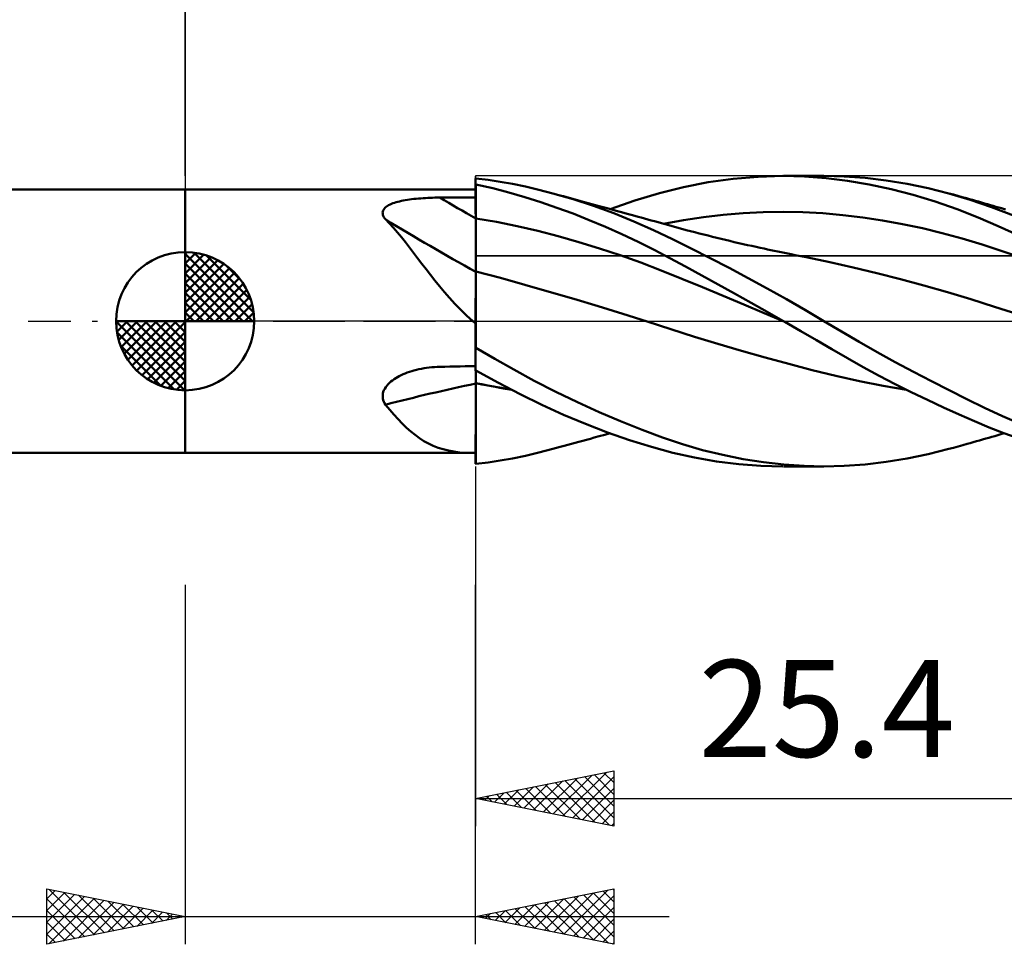
# Model space of a CAD drawing. Units: millimetres. Extents: x -49.5 to 48.9, y -22.5 to 42.3.
# Drawn here: x -6 to 29.6, y -22.5 to 10.9 of the extents above; entities that cross this region are included whole.
import ezdxf
from ezdxf.enums import TextEntityAlignment as Align

# ---------------------------------------------------------------- set-up
doc = ezdxf.new("R2010")
doc.units = ezdxf.units.MM
doc.header["$LTSCALE"] = 3.85
doc.linetypes.add('LONGDASH_DASH', pattern=[0.85, 0.4, -0.2, 0.05, -0.2])
for name, color, linetype in [('1', 4, 'CONTINUOUS'), ('2', 7, 'CONTINUOUS'), ('4', 2, 'LONGDASH_DASH'), ('CUT', 1, 'CONTINUOUS'), ('NOCUT', 7, 'CONTINUOUS'), ('SK1', 4, 'CONTINUOUS'), ('SK2', 7, 'CONTINUOUS'), ('SK4', 2, 'LONGDASH_DASH')]:
    doc.layers.add(name, color=color, linetype=linetype)
doc.styles.get("Standard").update_dxf_attribs({"font": 'Monospac821 BT'})

msp = doc.modelspace()

# ---------------------------------------------------------------- linework, layer by layer
at = {"layer": '1', "color": 4, "linetype": 'CONTINUOUS', "lineweight": 50}
for p, q in [((10.491, 5.157), (10.49, 5.157)), ((10.49, 4.934), (10.49, 5.157)), ((10.493, 5.157), (10.491, 5.157)), ((10.494, 5.156), (10.493, 5.157)), ((10.496, 5.156), (10.494, 5.156)), ((10.497, 5.156), (10.496, 5.156)), ((10.499, 5.156), (10.497, 5.156)), ((10.5, 5.155), (10.499, 5.156)), ((10.942, 5.107), (10.5, 5.16)), ((10.5, 5.155), (10.5, 5.16)), ((11.383, 5.04), (10.942, 5.107)), ((11.826, 4.96), (11.383, 5.04)), ((18.002, 4.848), (18.898, 5.023)), ((18.898, 5.023), (19.803, 5.148)), ((19.803, 5.148), (20.707, 5.224)), ((20.707, 5.224), (21.603, 5.25)), ((22.387, 5.231), (21.603, 5.25)), ((21.624, 5.25), (23.085, 5.25)), ((23.16, 5.173), (22.387, 5.231)), ((23.819, 5.232), (23.082, 5.25)), ((23.934, 5.076), (23.16, 5.173)), ((24.573, 5.177), (23.819, 5.232)), ((24.724, 4.94), (23.934, 5.076)), ((25.333, 5.088), (24.573, 5.177)), ((26.095, 4.964), (25.333, 5.088)), ((-0.01, 4.762), (10.395, 4.762)), ((-0.01, -4.763), (-0.01, 4.762)), ((10.407, 4.762), (10.391, 4.762)), ((10.423, 4.762), (10.407, 4.762)), ((10.44, 4.762), (10.423, 4.762)), ((10.457, 4.762), (10.44, 4.762)), ((10.473, 4.762), (10.457, 4.762)), ((10.49, 4.762), (10.473, 4.762)), ((10.49, 4.934), (10.491, 4.934)), ((10.49, 4.933), (10.49, 4.934)), ((10.49, 4.934), (10.49, 4.934)), ((10.49, 4.932), (10.49, 4.933)), ((10.49, 4.931), (10.49, 4.932)), ((10.49, 4.93), (10.49, 4.931)), ((10.491, 4.756), (10.49, 4.93)), ((10.49, 4.93), (10.49, 4.93)), ((10.49, 4.748), (10.49, 4.762)), ((10.49, 4.476), (10.49, 4.762)), ((10.49, 4.734), (10.49, 4.748)), ((10.49, 4.72), (10.49, 4.734)), ((10.49, 4.706), (10.49, 4.72)), ((10.495, 3.536), (10.49, 4.714)), ((10.49, 4.692), (10.49, 4.706)), ((10.49, 4.678), (10.49, 4.692)), ((10.491, 4.934), (10.494, 4.934)), ((10.491, 4.583), (10.491, 4.756)), ((10.494, 4.934), (10.496, 4.934)), ((10.496, 4.934), (10.497, 4.934)), ((10.497, 4.934), (10.499, 4.934)), ((10.499, 4.934), (10.5, 4.934)), ((11.111, 4.803), (10.5, 4.936)), ((10.5, 4.934), (10.5, 4.936)), ((10.5, 4.198), (10.5, 4.934)), ((11.695, 4.653), (11.111, 4.803)), ((12.271, 4.485), (11.695, 4.653)), ((12.291, 4.863), (11.826, 4.96)), ((12.781, 4.748), (12.291, 4.863)), ((13.282, 4.619), (12.781, 4.748)), ((17.135, 4.627), (18.002, 4.848)), ((25.516, 4.769), (24.724, 4.94)), ((26.314, 4.562), (25.516, 4.769)), ((26.853, 4.808), (26.095, 4.964)), ((27.605, 4.62), (26.853, 4.808)), ((7.502, 4.262), (7.559, 4.281)), ((7.559, 4.281), (7.618, 4.299)), ((7.618, 4.299), (7.678, 4.316)), ((7.678, 4.316), (7.742, 4.332)), ((7.742, 4.332), (7.808, 4.346)), ((7.808, 4.346), (7.877, 4.36)), ((7.877, 4.36), (7.949, 4.373)), ((7.949, 4.373), (8.023, 4.385)), ((8.023, 4.385), (8.099, 4.397)), ((8.099, 4.397), (8.177, 4.407)), ((8.177, 4.407), (8.258, 4.417)), ((8.258, 4.417), (8.34, 4.425)), ((8.34, 4.425), (8.423, 4.433)), ((8.423, 4.433), (8.507, 4.44)), ((8.507, 4.44), (8.591, 4.446)), ((8.591, 4.446), (8.677, 4.452)), ((8.677, 4.452), (8.762, 4.456)), ((8.762, 4.456), (8.848, 4.46)), ((8.848, 4.46), (8.934, 4.463)), ((8.934, 4.463), (9.02, 4.465)), ((9.02, 4.465), (9.107, 4.467)), ((9.107, 4.467), (9.193, 4.468)), ((9.193, 4.468), (9.378, 4.469)), ((9.378, 4.469), (9.563, 4.47)), ((9.563, 4.47), (9.749, 4.472)), ((9.749, 4.472), (9.934, 4.473)), ((9.934, 4.473), (10.119, 4.474)), ((10.119, 4.474), (10.305, 4.475)), ((10.305, 4.475), (10.49, 4.476)), ((10.49, 4.368), (10.49, 4.476)), ((10.491, 4.259), (10.49, 4.368)), ((10.492, 4.41), (10.491, 4.583)), ((10.493, 4.236), (10.492, 4.41)), ((12.85, 4.301), (12.271, 4.485)), ((13.43, 4.102), (12.85, 4.301)), ((14.017, 4.406), (13.282, 4.619)), ((13.41, 4.584), (13.282, 4.619)), ((13.537, 4.549), (13.41, 4.584)), ((13.665, 4.515), (13.537, 4.549)), ((13.792, 4.48), (13.665, 4.515)), ((13.919, 4.445), (13.792, 4.48)), ((14.047, 4.411), (13.919, 4.445)), ((14.751, 4.166), (14.017, 4.406)), ((14.174, 4.376), (14.047, 4.411)), ((14.301, 4.341), (14.174, 4.376)), ((14.433, 4.306), (14.301, 4.341)), ((14.564, 4.27), (14.433, 4.306)), ((15.356, 4.054), (16.251, 4.36)), ((16.251, 4.36), (17.135, 4.627)), ((27.112, 4.321), (26.314, 4.562)), ((27.906, 4.047), (27.112, 4.321)), ((28.376, 4.39), (27.605, 4.62)), ((27.764, 4.576), (27.605, 4.62)), ((27.922, 4.532), (27.764, 4.576)), ((28.081, 4.488), (27.922, 4.532)), ((28.24, 4.444), (28.081, 4.488)), ((28.348, 4.413), (28.24, 4.444)), ((28.456, 4.383), (28.348, 4.413)), ((29.143, 4.124), (28.376, 4.39)), ((28.563, 4.352), (28.456, 4.383)), ((28.671, 4.322), (28.563, 4.352)), ((28.778, 4.291), (28.671, 4.322)), ((28.886, 4.26), (28.778, 4.291)), ((7.13, 3.928), (7.136, 3.967)), ((7.132, 3.888), (7.13, 3.928)), ((7.136, 3.967), (7.148, 4.005)), ((7.148, 4.005), (7.167, 4.042)), ((7.167, 4.042), (7.193, 4.076)), ((7.193, 4.076), (7.224, 4.109)), ((7.224, 4.109), (7.261, 4.139)), ((7.261, 4.139), (7.302, 4.167)), ((7.302, 4.167), (7.347, 4.194)), ((7.347, 4.194), (7.396, 4.218)), ((7.396, 4.218), (7.448, 4.241)), ((7.448, 4.241), (7.502, 4.262)), ((10.491, 4.151), (10.491, 4.259)), ((10.492, 4.042), (10.491, 4.151)), ((10.492, 3.934), (10.492, 4.042)), ((10.493, 3.825), (10.492, 3.934)), ((10.493, 4.063), (10.493, 4.236)), ((10.494, 3.89), (10.493, 4.063)), ((10.5, 4.129), (10.5, 4.198)), ((10.5, 4.059), (10.5, 4.129)), ((10.5, 3.99), (10.5, 4.059)), ((10.5, 3.921), (10.5, 3.99)), ((10.5, 3.852), (10.5, 3.921)), ((14.014, 3.887), (13.43, 4.102)), ((14.695, 4.234), (14.564, 4.27)), ((14.826, 4.198), (14.695, 4.234)), ((15.483, 3.901), (14.751, 4.166)), ((15.012, 4.147), (14.826, 4.198)), ((15.197, 4.097), (15.012, 4.147)), ((15.383, 4.046), (15.197, 4.097)), ((15.569, 3.995), (15.383, 4.046)), ((15.767, 3.94), (15.569, 3.995)), ((15.965, 3.886), (15.767, 3.94)), ((20.167, 3.904), (20.887, 3.94)), ((20.887, 3.94), (21.607, 3.952)), ((22.327, 3.939), (21.607, 3.952)), ((23.046, 3.901), (22.327, 3.939)), ((28.666, 3.748), (27.906, 4.047)), ((28.994, 4.229), (28.886, 4.26)), ((29.101, 4.197), (28.994, 4.229)), ((29.203, 4.168), (29.101, 4.197)), ((29.937, 3.818), (29.143, 4.124)), ((29.304, 4.139), (29.203, 4.168)), ((29.406, 4.11), (29.304, 4.139)), ((29.507, 4.081), (29.406, 4.11)), ((29.645, 4.042), (29.507, 4.081)), ((7.14, 3.847), (7.132, 3.888)), ((7.154, 3.806), (7.14, 3.847)), ((7.174, 3.765), (7.154, 3.806)), ((7.199, 3.724), (7.174, 3.765)), ((7.229, 3.683), (7.199, 3.724)), ((7.376, 3.533), (7.229, 3.683)), ((10.493, 3.717), (10.493, 3.825)), ((10.494, 3.653), (10.493, 3.717)), ((10.494, 3.716), (10.494, 3.89)), ((10.495, 3.652), (10.494, 3.716)), ((10.494, 3.588), (10.494, 3.653)), ((10.494, 3.522), (10.494, 3.588)), ((10.495, 3.587), (10.495, 3.652)), ((10.495, 3.521), (10.495, 3.587)), ((10.5, 3.782), (10.5, 3.852)), ((10.5, 3.713), (10.5, 3.782)), ((11.245, 3.588), (10.5, 3.713)), ((10.5, 3.649), (10.5, 3.713)), ((10.5, 3.585), (10.5, 3.649)), ((10.5, 3.52), (10.5, 3.585)), ((11.99, 3.435), (11.245, 3.588)), ((14.601, 3.655), (14.014, 3.887)), ((15.19, 3.408), (14.601, 3.655)), ((16.213, 3.608), (15.483, 3.901)), ((16.164, 3.831), (15.965, 3.886)), ((16.362, 3.776), (16.164, 3.831)), ((16.925, 3.294), (16.213, 3.608)), ((16.481, 3.743), (16.362, 3.776)), ((16.599, 3.711), (16.481, 3.743)), ((16.717, 3.678), (16.599, 3.711)), ((16.836, 3.645), (16.717, 3.678)), ((16.963, 3.61), (16.836, 3.645)), ((17.09, 3.574), (16.963, 3.61)), ((17.217, 3.539), (17.09, 3.574)), ((17.288, 3.518), (18.008, 3.653)), ((18.008, 3.653), (18.728, 3.761)), ((18.728, 3.761), (19.447, 3.845)), ((19.447, 3.845), (20.167, 3.904)), ((23.766, 3.837), (23.046, 3.901)), ((24.486, 3.749), (23.766, 3.837)), ((25.206, 3.64), (24.486, 3.749)), ((25.926, 3.51), (25.206, 3.64)), ((29.388, 3.435), (28.666, 3.748)), ((7.521, 3.375), (7.376, 3.533)), ((7.665, 3.209), (7.521, 3.375)), ((7.808, 3.035), (7.665, 3.209)), ((10.494, 3.455), (10.494, 3.522)), ((10.495, 3.388), (10.494, 3.455)), ((10.495, 3.454), (10.495, 3.521)), ((10.496, 3.387), (10.495, 3.454)), ((10.495, 3.321), (10.495, 3.388)), ((10.495, 3.253), (10.495, 3.321)), ((10.496, 3.185), (10.495, 3.253)), ((10.496, 3.319), (10.496, 3.387)), ((10.496, 3.252), (10.496, 3.319)), ((10.496, 3.184), (10.496, 3.252)), ((10.5, 3.455), (10.5, 3.52)), ((10.5, 3.389), (10.5, 3.455)), ((10.5, 3.322), (10.5, 3.389)), ((10.5, 3.256), (10.5, 3.322)), ((10.5, 3.189), (10.5, 3.256)), ((12.735, 3.262), (11.99, 3.435)), ((13.48, 3.07), (12.735, 3.262)), ((15.779, 3.146), (15.19, 3.408)), ((17.606, 2.969), (16.925, 3.294)), ((17.344, 3.503), (17.217, 3.539)), ((17.471, 3.468), (17.344, 3.503)), ((17.598, 3.433), (17.471, 3.468)), ((17.725, 3.398), (17.598, 3.433)), ((17.852, 3.363), (17.725, 3.398)), ((17.977, 3.33), (17.852, 3.363)), ((18.103, 3.296), (17.977, 3.33)), ((18.261, 3.254), (18.103, 3.296)), ((18.42, 3.213), (18.261, 3.254)), ((18.578, 3.172), (18.42, 3.213)), ((26.646, 3.358), (25.926, 3.51)), ((27.365, 3.186), (26.646, 3.358)), ((30.108, 3.106), (29.388, 3.435)), ((7.953, 2.854), (7.808, 3.035)), ((8.099, 2.666), (7.953, 2.854)), ((10.496, 3.118), (10.496, 3.185)), ((10.497, 3.116), (10.496, 3.184)), ((10.496, 3.05), (10.496, 3.118)), ((10.496, 2.983), (10.496, 3.05)), ((10.497, 2.916), (10.496, 2.983)), ((10.497, 3.048), (10.497, 3.116)), ((10.497, 2.981), (10.497, 3.048)), ((10.497, 2.914), (10.497, 2.981)), ((10.497, 2.85), (10.497, 2.916)), ((10.497, 2.848), (10.497, 2.914)), ((10.497, 2.784), (10.497, 2.85)), ((10.5, 3.122), (10.5, 3.189)), ((10.5, 3.055), (10.5, 3.122)), ((10.5, 2.989), (10.5, 3.055)), ((10.5, 2.923), (10.5, 2.989)), ((10.5, 2.858), (10.5, 2.923)), ((10.5, 2.793), (10.5, 2.858)), ((14.225, 2.859), (13.48, 3.07)), ((14.97, 2.631), (14.225, 2.859)), ((16.364, 2.87), (15.779, 3.146)), ((16.945, 2.58), (16.364, 2.87)), ((18.286, 2.631), (17.606, 2.969)), ((18.737, 3.132), (18.578, 3.172)), ((18.895, 3.092), (18.737, 3.132)), ((19.053, 3.053), (18.895, 3.092)), ((19.212, 3.014), (19.053, 3.053)), ((19.37, 2.975), (19.212, 3.014)), ((19.529, 2.937), (19.37, 2.975)), ((19.687, 2.899), (19.529, 2.937)), ((19.845, 2.862), (19.687, 2.899)), ((20.004, 2.826), (19.845, 2.862)), ((28.085, 2.991), (27.365, 3.186)), ((28.805, 2.773), (28.085, 2.991)), ((8.247, 2.474), (8.099, 2.666)), ((10.498, 2.782), (10.497, 2.848)), ((10.497, 2.719), (10.497, 2.784)), ((10.497, 2.656), (10.497, 2.719)), ((10.498, 2.593), (10.497, 2.656)), ((10.498, 2.718), (10.498, 2.782)), ((10.498, 2.654), (10.498, 2.718)), ((10.498, 2.591), (10.498, 2.654)), ((10.498, 2.531), (10.498, 2.593)), ((10.498, 2.53), (10.498, 2.591)), ((10.498, 2.471), (10.498, 2.531)), ((10.498, 2.47), (10.498, 2.53)), ((10.5, 2.729), (10.5, 2.793)), ((10.5, 2.667), (10.5, 2.729)), ((10.5, 2.605), (10.5, 2.667)), ((10.5, 2.544), (10.5, 2.605)), ((10.5, 2.484), (10.5, 2.544)), ((15.715, 2.385), (14.97, 2.631)), ((17.512, 2.281), (16.945, 2.58)), ((18.97, 2.282), (18.286, 2.631)), ((20.162, 2.789), (20.004, 2.826)), ((20.32, 2.753), (20.162, 2.789)), ((20.479, 2.718), (20.32, 2.753)), ((20.637, 2.683), (20.479, 2.718)), ((20.778, 2.652), (20.637, 2.683)), ((20.919, 2.622), (20.778, 2.652)), ((21.042, 2.595), (20.919, 2.622)), ((21.165, 2.569), (21.042, 2.595)), ((21.288, 2.543), (21.165, 2.569)), ((21.412, 2.517), (21.288, 2.543)), ((21.535, 2.492), (21.412, 2.517)), ((29.525, 2.534), (28.805, 2.773)), ((30.245, 2.284), (29.525, 2.534)), ((8.395, 2.277), (8.247, 2.474)), ((8.547, 2.078), (8.395, 2.277)), ((10.498, 2.412), (10.498, 2.471)), ((10.498, 2.411), (10.498, 2.47)), ((10.498, 2.355), (10.498, 2.412)), ((10.498, 2.354), (10.498, 2.411)), ((10.498, 2.3), (10.498, 2.355)), ((10.499, 2.299), (10.498, 2.354)), ((10.498, 2.247), (10.498, 2.3)), ((10.498, 2.195), (10.498, 2.247)), ((10.498, 2.146), (10.498, 2.195)), ((10.498, 2.098), (10.498, 2.146)), ((10.499, 2.245), (10.499, 2.299)), ((10.499, 2.194), (10.499, 2.245)), ((10.499, 2.144), (10.499, 2.194)), ((10.499, 2.097), (10.499, 2.144)), ((10.5, 2.426), (10.5, 2.484)), ((10.5, 2.37), (10.5, 2.426)), ((10.5, 2.315), (10.5, 2.37)), ((10.5, 2.262), (10.5, 2.315)), ((10.5, 2.211), (10.5, 2.262)), ((10.5, 2.162), (10.5, 2.211)), ((10.5, 2.115), (10.5, 2.162)), ((16.46, 2.119), (15.715, 2.385)), ((18.085, 1.971), (17.512, 2.281)), ((19.656, 1.924), (18.97, 2.282)), ((21.658, 2.467), (21.535, 2.492)), ((21.781, 2.442), (21.658, 2.467)), ((21.905, 2.417), (21.781, 2.442)), ((22.04, 2.39), (21.905, 2.417)), ((22.176, 2.363), (22.04, 2.39)), ((22.312, 2.337), (22.176, 2.363)), ((22.447, 2.311), (22.312, 2.337)), ((23.297, 2.135), (22.447, 2.311)), ((8.701, 1.876), (8.547, 2.078)), ((8.859, 1.672), (8.701, 1.876)), ((10.497, 1.646), (10.498, 1.78)), ((10.497, 1.646), (10.498, 1.78)), ((10.498, 2.053), (10.498, 2.098)), ((10.498, 2.01), (10.498, 2.053)), ((10.498, 1.969), (10.498, 2.01)), ((10.498, 1.931), (10.498, 1.969)), ((10.498, 1.895), (10.498, 1.931)), ((10.498, 1.862), (10.498, 1.895)), ((10.498, 1.832), (10.498, 1.862)), ((10.498, 1.832), (10.499, 1.862)), ((10.498, 1.805), (10.498, 1.832)), ((10.498, 1.805), (10.498, 1.832)), ((10.498, 1.78), (10.498, 1.805)), ((10.498, 1.78), (10.498, 1.805)), ((10.499, 2.051), (10.499, 2.097)), ((10.499, 2.009), (10.499, 2.051)), ((10.499, 1.968), (10.499, 2.009)), ((10.499, 1.93), (10.499, 1.968)), ((10.499, 1.895), (10.499, 1.93)), ((10.499, 1.862), (10.499, 1.895)), ((10.5, 2.07), (10.5, 2.115)), ((10.5, 2.027), (10.5, 2.07)), ((10.5, 1.986), (10.5, 2.027)), ((10.5, 1.948), (10.5, 1.986)), ((10.5, 1.912), (10.5, 1.948)), ((10.5, 1.879), (10.5, 1.912)), ((10.5, 1.849), (10.5, 1.879)), ((10.5, 1.821), (10.5, 1.849)), ((10.5, 1.796), (10.5, 1.821)), ((11.385, 1.569), (10.5, 1.8)), ((10.5, 1.744), (10.5, 1.8)), ((17.205, 1.834), (16.46, 2.119)), ((17.949, 1.532), (17.205, 1.834)), ((18.671, 1.651), (18.085, 1.971)), ((20.344, 1.557), (19.656, 1.924)), ((24.147, 1.941), (23.297, 2.135)), ((24.997, 1.736), (24.147, 1.941)), ((9.022, 1.467), (8.859, 1.672)), ((9.19, 1.26), (9.022, 1.467)), ((10.494, 1.247), (10.496, 1.468)), ((10.495, 1.246), (10.496, 1.467)), ((10.496, 1.468), (10.497, 1.646)), ((10.496, 1.467), (10.497, 1.646)), ((10.5, 1.68), (10.5, 1.744)), ((10.5, 1.606), (10.5, 1.68)), ((10.5, 1.524), (10.5, 1.606)), ((10.5, 1.433), (10.5, 1.524)), ((10.5, 1.334), (10.5, 1.433)), ((12.27, 1.32), (11.385, 1.569)), ((18.694, 1.226), (17.949, 1.532)), ((19.262, 1.327), (18.671, 1.651)), ((21.036, 1.179), (20.344, 1.557)), ((25.847, 1.518), (24.997, 1.736)), ((26.697, 1.288), (25.847, 1.518)), ((9.366, 1.052), (9.19, 1.26)), ((10.493, 0.987), (10.494, 1.247)), ((10.494, 0.986), (10.495, 1.246)), ((10.5, 1.226), (10.5, 1.334)), ((10.5, 1.111), (10.5, 1.226)), ((10.5, 0.987), (10.5, 1.111)), ((13.155, 1.065), (12.27, 1.32)), ((19.439, 0.917), (18.694, 1.226)), ((19.855, 0.998), (19.262, 1.327)), ((21.727, 0.791), (21.036, 1.179)), ((27.547, 1.046), (26.697, 1.288)), ((9.55, 0.843), (9.366, 1.052)), ((9.744, 0.632), (9.55, 0.843)), ((10.492, 0.69), (10.493, 0.987)), ((10.494, 0.689), (10.494, 0.986)), ((10.5, 0.857), (10.5, 0.987)), ((10.5, 0.719), (10.5, 0.857)), ((10.5, 0.575), (10.5, 0.719)), ((14.039, 0.804), (13.155, 1.065)), ((14.924, 0.538), (14.039, 0.804)), ((20.184, 0.606), (19.439, 0.917)), ((20.448, 0.667), (19.855, 0.998)), ((22.414, 0.396), (21.727, 0.791)), ((28.397, 0.79), (27.547, 1.046)), ((29.247, 0.52), (28.397, 0.79)), ((9.948, 0.422), (9.744, 0.632)), ((10.165, 0.211), (9.948, 0.422)), ((10.49, 0), (10.491, 0.36)), ((10.491, 0.36), (10.492, 0.69)), ((10.492, 0), (10.493, 0.359)), ((10.493, 0.359), (10.494, 0.689)), ((10.5, 0.424), (10.5, 0.575)), ((10.5, 0.267), (10.5, 0.424)), ((15.809, 0.264), (14.924, 0.538)), ((20.929, 0.291), (20.184, 0.606)), ((21.038, 0.334), (20.448, 0.667)), ((23.085, 0), (22.414, 0.396)), ((30.097, 0.25), (29.247, 0.52)), ((10.395, 0), (10.165, 0.211)), ((10.49, -0.012), (10.49, 0)), ((10.5, 0.104), (10.5, 0.267)), ((10.5, -0.064), (10.5, 0.104)), ((16.694, -0.016), (15.809, 0.264)), ((21.674, -0.029), (20.929, 0.291)), ((21.624, 0), (21.038, 0.334)), ((21.633, -0.005), (21.624, 0)), ((10.408, -0.012), (10.395, 0)), ((10.422, -0.024), (10.408, -0.012)), ((10.435, -0.036), (10.422, -0.024)), ((10.449, -0.048), (10.435, -0.036)), ((10.463, -0.06), (10.449, -0.048)), ((10.476, -0.072), (10.463, -0.06)), ((10.49, -0.084), (10.476, -0.072)), ((10.49, -0.024), (10.49, -0.012)), ((10.49, -0.036), (10.49, -0.024)), ((10.49, -0.048), (10.49, -0.036)), ((10.49, -0.06), (10.49, -0.048)), ((10.49, -0.072), (10.49, -0.06)), ((10.49, -0.084), (10.49, -0.072)), ((10.49, -0.084), (10.49, -0.084)), ((10.49, -0.084), (10.49, -0.084)), ((10.49, -0.084), (10.49, -0.084)), ((10.49, -0.084), (10.49, -0.084)), ((10.49, -0.084), (10.49, -0.084)), ((10.49, -0.084), (10.49, -0.084)), ((10.49, -0.967), (10.49, -0.084)), ((10.491, -0.25), (10.492, -0.124)), ((10.491, -0.379), (10.491, -0.25)), ((10.492, -0.124), (10.492, 0)), ((10.5, -0.238), (10.5, -0.064)), ((10.5, -0.416), (10.5, -0.238)), ((16.694, -0.016), (16.694, -0.016)), ((17.547, -0.292), (16.694, -0.016)), ((16.694, -0.016), (16.694, -0.016)), ((16.694, -0.016), (16.694, -0.016)), ((18.4, -0.564), (17.547, -0.292)), ((21.641, -0.01), (21.633, -0.005)), ((21.649, -0.014), (21.641, -0.01)), ((21.658, -0.019), (21.649, -0.014)), ((21.666, -0.024), (21.658, -0.019)), ((21.675, -0.029), (21.666, -0.024)), ((22.245, -0.358), (21.675, -0.029)), ((23.716, -0.375), (23.085, 0)), ((10.49, -0.78), (10.491, -0.644)), ((10.491, -0.511), (10.491, -0.379)), ((10.491, -0.644), (10.491, -0.511)), ((10.5, -0.597), (10.5, -0.416)), ((10.5, -0.923), (10.5, -0.597)), ((19.252, -0.824), (18.4, -0.564)), ((22.813, -0.689), (22.245, -0.358)), ((23.369, -1.016), (22.813, -0.689)), ((24.361, -0.749), (23.716, -0.375)), ((10.49, -0.918), (10.49, -0.78)), ((10.49, -0.925), (10.49, -0.918)), ((10.49, -0.932), (10.49, -0.925)), ((10.49, -0.939), (10.49, -0.932)), ((10.49, -0.946), (10.49, -0.939)), ((10.49, -0.953), (10.49, -0.946)), ((10.49, -0.96), (10.49, -0.953)), ((10.49, -0.967), (10.49, -0.96)), ((10.49, -0.97), (10.49, -0.967)), ((10.49, -0.972), (10.49, -0.97)), ((10.49, -0.974), (10.49, -0.972)), ((10.49, -0.976), (10.49, -0.974)), ((10.49, -0.979), (10.49, -0.976)), ((10.49, -0.981), (10.49, -0.979)), ((10.49, -0.983), (10.49, -0.981)), ((10.491, -0.984), (10.49, -0.983)), ((10.49, -1.793), (10.49, -0.983)), ((10.493, -0.985), (10.491, -0.984)), ((10.496, -0.988), (10.493, -0.985)), ((10.497, -0.989), (10.496, -0.988)), ((10.499, -0.99), (10.497, -0.989)), ((10.5, -0.991), (10.499, -0.99)), ((10.5, -0.93), (10.5, -0.923)), ((10.5, -0.935), (10.5, -0.93)), ((10.5, -0.94), (10.5, -0.935)), ((10.5, -0.945), (10.5, -0.94)), ((10.5, -0.95), (10.5, -0.945)), ((10.5, -0.955), (10.5, -0.95)), ((10.5, -0.96), (10.5, -0.955)), ((10.5, -0.965), (10.5, -0.96)), ((11.187, -1.357), (10.5, -0.965)), ((10.5, -0.991), (10.5, -0.965)), ((20.105, -1.075), (19.252, -0.824)), ((23.935, -1.342), (23.369, -1.016)), ((25.012, -1.117), (24.361, -0.749)), ((11.875, -1.749), (11.187, -1.357)), ((20.958, -1.315), (20.105, -1.075)), ((21.81, -1.547), (20.958, -1.315)), ((24.509, -1.661), (23.935, -1.342)), ((25.666, -1.477), (25.012, -1.117)), ((8.263, -1.781), (8.349, -1.758)), ((8.349, -1.758), (8.44, -1.737)), ((8.44, -1.737), (8.533, -1.718)), ((8.533, -1.718), (8.626, -1.701)), ((8.626, -1.701), (8.72, -1.687)), ((8.72, -1.687), (8.814, -1.675)), ((8.814, -1.675), (8.909, -1.665)), ((8.909, -1.665), (9.003, -1.657)), ((9.003, -1.657), (9.098, -1.652)), ((9.098, -1.652), (9.193, -1.649)), ((9.193, -1.649), (9.378, -1.646)), ((9.378, -1.646), (9.563, -1.642)), ((9.563, -1.642), (9.749, -1.639)), ((9.749, -1.639), (9.934, -1.635)), ((9.934, -1.635), (10.119, -1.632)), ((10.119, -1.632), (10.305, -1.629)), ((10.305, -1.629), (10.49, -1.626)), ((12.613, -2.151), (11.875, -1.749)), ((22.663, -1.768), (21.81, -1.547)), ((23.516, -1.978), (22.663, -1.768)), ((25.085, -1.971), (24.509, -1.661)), ((26.319, -1.827), (25.666, -1.477)), ((7.482, -2.14), (7.54, -2.099)), ((7.54, -2.099), (7.601, -2.059)), ((7.601, -2.059), (7.663, -2.022)), ((7.663, -2.022), (7.729, -1.987)), ((7.729, -1.987), (7.797, -1.952)), ((7.797, -1.952), (7.868, -1.92)), ((7.868, -1.92), (7.942, -1.888)), ((7.942, -1.888), (8.019, -1.859)), ((8.019, -1.859), (8.098, -1.831)), ((8.098, -1.831), (8.18, -1.805)), ((8.18, -1.805), (8.263, -1.781)), ((10.49, -1.793), (10.491, -1.793)), ((10.491, -1.793), (10.493, -1.793)), ((10.493, -1.793), (10.494, -1.793)), ((10.494, -1.793), (10.496, -1.793)), ((10.496, -1.793), (10.497, -1.792)), ((10.497, -1.792), (10.499, -1.792)), ((10.498, -1.852), (10.498, -1.792)), ((10.498, -1.914), (10.498, -1.852)), ((10.498, -1.978), (10.498, -1.914)), ((10.498, -2.044), (10.498, -1.978)), ((10.498, -2.112), (10.498, -2.044)), ((10.498, -2.112), (10.499, -2.044)), ((10.498, -2.181), (10.498, -2.112)), ((10.498, -2.181), (10.498, -2.112)), ((10.499, -1.792), (10.5, -1.792)), ((10.499, -1.852), (10.499, -1.792)), ((10.499, -1.914), (10.499, -1.852)), ((10.499, -1.978), (10.499, -1.914)), ((10.499, -2.044), (10.499, -1.978)), ((11.32, -2.232), (10.5, -1.788)), ((10.5, -1.792), (10.5, -1.788)), ((10.5, -1.85), (10.5, -1.792)), ((10.5, -1.91), (10.5, -1.85)), ((10.5, -1.972), (10.5, -1.91)), ((10.5, -2.036), (10.5, -1.972)), ((10.5, -2.102), (10.5, -2.036)), ((10.5, -2.17), (10.5, -2.102)), ((24.368, -2.167), (23.516, -1.978)), ((25.662, -2.271), (25.085, -1.971)), ((26.968, -2.168), (26.319, -1.827)), ((7.176, -2.499), (7.205, -2.441)), ((7.205, -2.441), (7.239, -2.385)), ((7.239, -2.385), (7.279, -2.332)), ((7.279, -2.332), (7.324, -2.28)), ((7.324, -2.28), (7.373, -2.231)), ((7.373, -2.231), (7.426, -2.185)), ((7.426, -2.185), (7.482, -2.14)), ((10.497, -2.416), (10.498, -2.253)), ((10.497, -2.577), (10.497, -2.416)), ((10.497, -2.699), (10.498, -2.478)), ((10.498, -2.253), (10.498, -2.181)), ((10.498, -2.253), (10.498, -2.181)), ((10.498, -2.478), (10.498, -2.253)), ((10.5, -2.239), (10.5, -2.17)), ((10.717, -2.281), (10.5, -2.239)), ((10.5, -2.239), (10.5, -2.239)), ((10.5, -2.24), (10.5, -2.239)), ((10.5, -2.241), (10.5, -2.24)), ((10.5, -2.242), (10.5, -2.241)), ((10.5, -2.243), (10.5, -2.242)), ((10.5, -2.244), (10.5, -2.243)), ((10.715, -2.286), (10.5, -2.244)), ((10.5, -2.436), (10.5, -2.244)), ((10.5, -2.626), (10.5, -2.436)), ((10.93, -2.327), (10.715, -2.286)), ((10.931, -2.322), (10.717, -2.281)), ((11.146, -2.367), (10.93, -2.327)), ((11.142, -2.362), (10.931, -2.322)), ((11.352, -2.4), (11.142, -2.362)), ((11.361, -2.406), (11.146, -2.367)), ((12.103, -2.644), (11.32, -2.232)), ((11.561, -2.436), (11.352, -2.4)), ((11.576, -2.443), (11.361, -2.406)), ((11.77, -2.472), (11.561, -2.436)), ((11.791, -2.479), (11.576, -2.443)), ((13.391, -2.551), (12.613, -2.151)), ((25.221, -2.333), (24.368, -2.167)), ((26.074, -2.478), (25.221, -2.333)), ((26.243, -2.562), (25.662, -2.271)), ((27.612, -2.498), (26.968, -2.168)), ((7.131, -2.679), (7.139, -2.618)), ((7.131, -2.739), (7.131, -2.679)), ((7.138, -2.798), (7.131, -2.739)), ((7.152, -2.856), (7.138, -2.798)), ((7.139, -2.618), (7.154, -2.558)), ((7.154, -2.558), (7.176, -2.499)), ((10.496, -2.891), (10.497, -2.735)), ((10.497, -2.735), (10.497, -2.577)), ((10.497, -2.915), (10.497, -2.699)), ((10.5, -2.811), (10.5, -2.626)), ((10.5, -2.993), (10.5, -2.811)), ((12.886, -3.027), (12.103, -2.644)), ((14.174, -2.929), (13.391, -2.551)), ((26.824, -2.845), (26.243, -2.562)), ((27.403, -3.117), (26.824, -2.845)), ((28.254, -2.819), (27.612, -2.498)), ((28.893, -3.13), (28.254, -2.819)), ((7.172, -2.913), (7.152, -2.856)), ((7.198, -2.967), (7.172, -2.913)), ((7.229, -3.019), (7.198, -2.967)), ((7.384, -3.203), (7.229, -3.019)), ((7.536, -3.378), (7.384, -3.203)), ((10.495, -3.194), (10.496, -3.044)), ((10.495, -3.341), (10.495, -3.194)), ((10.496, -3.044), (10.496, -2.891)), ((10.496, -3.126), (10.497, -2.915)), ((10.496, -3.331), (10.496, -3.126)), ((10.5, -3.171), (10.5, -2.993)), ((10.5, -3.344), (10.5, -3.171)), ((13.672, -3.384), (12.886, -3.027)), ((14.955, -3.285), (14.174, -2.929)), ((27.979, -3.378), (27.403, -3.117)), ((29.54, -3.43), (28.893, -3.13)), ((7.688, -3.544), (7.536, -3.378)), ((7.84, -3.702), (7.688, -3.544)), ((10.49, -4.714), (10.495, -3.495)), ((10.494, -3.484), (10.495, -3.341)), ((10.494, -3.624), (10.494, -3.484)), ((10.495, -3.529), (10.496, -3.331)), ((10.495, -3.72), (10.495, -3.529)), ((10.495, -3.572), (10.495, -3.542)), ((10.5, -3.513), (10.5, -3.344)), ((10.5, -3.676), (10.5, -3.513)), ((14.466, -3.715), (13.672, -3.384)), ((15.734, -3.619), (14.955, -3.285)), ((28.534, -3.62), (27.979, -3.378)), ((30.22, -3.72), (29.54, -3.43)), ((7.993, -3.85), (7.84, -3.702)), ((8.147, -3.988), (7.993, -3.85)), ((10.493, -3.892), (10.494, -3.76)), ((10.493, -4.063), (10.494, -3.89)), ((10.493, -4.019), (10.493, -3.892)), ((10.494, -3.76), (10.494, -3.624)), ((10.494, -3.716), (10.495, -3.688)), ((10.494, -3.89), (10.494, -3.716)), ((10.494, -3.903), (10.495, -3.72)), ((10.494, -4.077), (10.494, -3.903)), ((10.495, -3.601), (10.495, -3.572)), ((10.495, -3.63), (10.495, -3.601)), ((10.495, -3.659), (10.495, -3.63)), ((10.495, -3.688), (10.495, -3.659)), ((10.5, -3.834), (10.5, -3.676)), ((10.5, -3.986), (10.5, -3.834)), ((15.264, -4.02), (14.466, -3.715)), ((16.509, -3.93), (15.734, -3.619)), ((29.064, -3.841), (28.534, -3.62)), ((29.586, -4.045), (29.064, -3.841)), ((8.303, -4.114), (8.147, -3.988)), ((8.461, -4.229), (8.303, -4.114)), ((8.622, -4.332), (8.461, -4.229)), ((10.492, -4.141), (10.493, -4.019)), ((10.492, -4.259), (10.492, -4.141)), ((10.492, -4.41), (10.493, -4.236)), ((10.492, -4.372), (10.492, -4.259)), ((10.493, -4.236), (10.493, -4.063)), ((10.493, -4.242), (10.494, -4.077)), ((10.493, -4.398), (10.493, -4.242)), ((10.5, -4.131), (10.5, -3.986)), ((10.5, -4.269), (10.5, -4.131)), ((10.5, -4.4), (10.5, -4.269)), ((14.504, -4.286), (14.643, -4.248)), ((14.643, -4.248), (14.783, -4.21)), ((14.783, -4.21), (14.958, -4.162)), ((14.958, -4.162), (15.158, -4.107)), ((15.158, -4.107), (15.355, -4.053)), ((16.06, -4.297), (15.264, -4.02)), ((17.25, -4.206), (16.509, -3.93)), ((17.972, -4.448), (17.25, -4.206)), ((28.823, -4.278), (28.935, -4.246)), ((28.935, -4.246), (29.048, -4.213)), ((29.048, -4.213), (29.157, -4.181)), ((29.157, -4.181), (29.263, -4.151)), ((29.263, -4.151), (29.369, -4.12)), ((29.369, -4.12), (29.476, -4.09)), ((29.476, -4.09), (29.606, -4.053)), ((30.11, -4.233), (29.586, -4.045)), ((8.787, -4.423), (8.622, -4.332)), ((8.956, -4.504), (8.787, -4.423)), ((9.132, -4.573), (8.956, -4.504)), ((9.314, -4.631), (9.132, -4.573)), ((10.49, -4.678), (10.491, -4.581)), ((10.491, -4.479), (10.492, -4.372)), ((10.491, -4.583), (10.492, -4.41)), ((10.491, -4.581), (10.491, -4.479)), ((10.491, -4.756), (10.491, -4.583)), ((10.492, -4.543), (10.493, -4.398)), ((10.492, -4.678), (10.492, -4.543)), ((10.5, -4.524), (10.5, -4.4)), ((10.5, -4.64), (10.5, -4.524)), ((12.781, -4.748), (13.282, -4.619)), ((13.282, -4.619), (13.418, -4.582)), ((13.418, -4.582), (13.553, -4.545)), ((13.553, -4.545), (13.688, -4.508)), ((13.688, -4.508), (13.823, -4.472)), ((13.823, -4.472), (13.958, -4.435)), ((13.958, -4.435), (14.093, -4.398)), ((14.093, -4.398), (14.228, -4.361)), ((14.228, -4.361), (14.364, -4.324)), ((14.364, -4.324), (14.504, -4.286)), ((16.849, -4.544), (16.06, -4.297)), ((17.618, -4.756), (16.849, -4.544)), ((18.699, -4.658), (17.972, -4.448)), ((26.853, -4.808), (27.605, -4.62)), ((27.605, -4.62), (27.771, -4.574)), ((27.771, -4.574), (27.937, -4.528)), ((27.937, -4.528), (28.104, -4.482)), ((28.104, -4.482), (28.26, -4.438)), ((28.26, -4.438), (28.372, -4.406)), ((28.372, -4.406), (28.485, -4.374)), ((28.485, -4.374), (28.598, -4.342)), ((28.598, -4.342), (28.71, -4.31)), ((28.71, -4.31), (28.823, -4.278)), ((-0.01, -4.763), (10.395, -4.763)), ((9.506, -4.678), (9.314, -4.631)), ((9.708, -4.715), (9.506, -4.678)), ((9.922, -4.741), (9.708, -4.715)), ((10.149, -4.757), (9.922, -4.741)), ((10.391, -4.763), (10.149, -4.757)), ((10.391, -4.763), (10.407, -4.762)), ((10.407, -4.762), (10.423, -4.762)), ((10.423, -4.762), (10.44, -4.762)), ((10.44, -4.762), (10.457, -4.762)), ((10.457, -4.762), (10.473, -4.762)), ((10.473, -4.762), (10.49, -4.762)), ((10.49, -4.692), (10.49, -4.678)), ((10.49, -4.706), (10.49, -4.692)), ((10.49, -4.72), (10.49, -4.706)), ((10.49, -4.734), (10.49, -4.72)), ((10.49, -4.748), (10.49, -4.734)), ((10.49, -4.762), (10.49, -4.748)), ((10.49, -4.93), (10.491, -4.756)), ((10.49, -5.155), (10.49, -4.93)), ((10.491, -4.863), (10.492, -4.774)), ((10.491, -4.945), (10.491, -4.863)), ((10.491, -5.021), (10.491, -4.945)), ((10.492, -4.774), (10.492, -4.678)), ((10.5, -4.748), (10.5, -4.64)), ((10.5, -4.849), (10.5, -4.748)), ((10.5, -4.94), (10.5, -4.849)), ((10.5, -5.023), (10.5, -4.94)), ((11.383, -5.04), (11.826, -4.96)), ((11.826, -4.96), (12.291, -4.863)), ((12.291, -4.863), (12.781, -4.748)), ((18.403, -4.932), (17.618, -4.756)), ((19.202, -5.071), (18.403, -4.932)), ((19.429, -4.836), (18.699, -4.658)), ((20.161, -4.982), (19.429, -4.836)), ((20.897, -5.098), (20.161, -4.982)), ((25.333, -5.088), (26.095, -4.964)), ((26.095, -4.964), (26.853, -4.808)), ((10.49, -5.089), (10.491, -5.021)), ((10.49, -5.151), (10.49, -5.089)), ((10.49, -5.151), (10.49, -5.151)), ((10.49, -5.152), (10.49, -5.151)), ((10.49, -5.151), (10.49, -5.151)), ((10.49, -5.153), (10.49, -5.152)), ((10.49, -5.153), (10.49, -5.153)), ((10.49, -5.154), (10.49, -5.153)), ((10.49, -5.155), (10.49, -5.154)), ((10.49, -5.156), (10.49, -5.155)), ((10.49, -5.155), (10.49, -5.155)), ((10.49, -5.157), (10.49, -5.156)), ((10.49, -5.156), (10.49, -5.156)), ((10.49, -5.156), (10.49, -5.156)), ((10.49, -5.156), (10.49, -5.156)), ((10.49, -5.157), (10.491, -5.157)), ((10.49, -5.157), (10.49, -5.157)), ((10.491, -5.157), (10.493, -5.157)), ((10.493, -5.157), (10.494, -5.156)), ((10.494, -5.156), (10.496, -5.156)), ((10.496, -5.156), (10.497, -5.156)), ((10.497, -5.156), (10.499, -5.156)), ((10.499, -5.156), (10.5, -5.155)), ((10.5, -5.149), (10.5, -5.023)), ((10.5, -5.16), (10.942, -5.107)), ((10.5, -5.151), (10.5, -5.149)), ((10.5, -5.149), (10.5, -5.149)), ((10.5, -5.152), (10.5, -5.151)), ((10.5, -5.154), (10.5, -5.152)), ((10.5, -5.156), (10.5, -5.154)), ((10.5, -5.157), (10.5, -5.156)), ((10.5, -5.159), (10.5, -5.157)), ((10.5, -5.16), (10.5, -5.159)), ((10.942, -5.107), (11.383, -5.04)), ((20.005, -5.17), (19.202, -5.071)), ((20.807, -5.229), (20.005, -5.17)), ((21.603, -5.25), (20.807, -5.229)), ((21.633, -5.182), (20.897, -5.098)), ((23.085, -5.25), (21.624, -5.25)), ((22.366, -5.233), (21.633, -5.182)), ((23.082, -5.25), (22.366, -5.233)), ((23.082, -5.25), (23.819, -5.232)), ((23.819, -5.232), (24.573, -5.177)), ((24.573, -5.177), (25.333, -5.088))]:
    msp.add_line(p, q, dxfattribs=at)
for centre, major_axis, ratio, start_param, end_param in [((46.435, 46.818), (-72.612, 24.254), 0.708447, 1.280589, 1.300594), ((46.002, 45.523), (-73.066, 24.406), 0.708447, 1.260519, 1.310622), ((46.435, 46.818), (-72.612, 24.254), 0.708447, 1.300611, 1.300695), ((46.002, 45.523), (-73.066, 24.406), 0.708447, 1.310627, 1.310654), ((45.139, 42.939), (-72.651, 24.267), 0.708447, 1.320537, 1.320688), ((46.002, -54.791), (-73.462, 23.186), 0.669407, 5.413145, 5.463248), ((46.002, -54.791), (-73.462, 23.186), 0.669407, 5.413113, 5.41314), ((45.139, -57.526), (-73.045, 23.055), 0.669407, 5.40308, 5.40323)]:
    msp.add_ellipse(centre, major_axis=major_axis, ratio=ratio, start_param=start_param, end_param=end_param, dxfattribs=at)
at = {"layer": '2', "color": 7, "linetype": 'CONTINUOUS', "lineweight": 25}
for p, q in [((-0.01, 5.25), (-0.01, 28.25)), ((10.49, -5.25), (10.49, -18.25)), ((-0.01, -9.525), (-0.01, -22.525)), ((10.49, -22.525), (10.49, -9.525)), ((10.49, -17.25), (15.49, -16.25)), ((13.65, -17.882), (15.23, -16.302)), ((15.132, -16.322), (15.49, -16.68)), ((15.486, -16.251), (15.49, -16.255)), ((15.49, -16.25), (15.49, -18.25)), ((12.236, -17.599), (13.109, -16.726)), ((12.589, -17.67), (13.639, -16.62)), ((12.943, -17.741), (14.169, -16.514)), ((13.297, -17.811), (14.7, -16.408)), ((13.364, -16.675), (14.801, -18.112)), ((13.718, -16.604), (15.332, -18.218)), ((14.004, -17.953), (15.49, -16.466)), ((14.071, -16.534), (15.49, -17.952)), ((14.425, -16.463), (15.49, -17.528)), ((14.778, -16.392), (15.49, -17.104)), ((11.175, -17.387), (11.518, -17.044)), ((11.529, -17.458), (12.048, -16.938)), ((11.596, -17.029), (12.15, -17.582)), ((11.882, -17.528), (12.578, -16.832)), ((11.95, -16.958), (12.68, -17.688)), ((12.304, -16.887), (13.21, -17.794)), ((12.657, -16.817), (13.741, -17.9)), ((13.011, -16.746), (14.271, -18.006)), ((14.357, -18.023), (15.49, -16.891)), ((10.49, -17.25), (35.89, -17.25)), ((15.49, -18.25), (10.49, -17.25)), ((10.536, -17.241), (10.559, -17.264)), ((10.822, -17.316), (10.988, -17.15)), ((10.889, -17.17), (11.089, -17.37)), ((11.243, -17.099), (11.619, -17.476)), ((14.711, -18.094), (15.49, -17.315)), ((15.064, -18.165), (15.49, -17.739)), ((15.418, -18.236), (15.49, -18.163)), ((-5.01, -22.525), (-5.01, -20.525)), ((-5.01, -20.525), (-0.01, -21.525)), ((-5.01, -20.88), (-4.714, -20.584)), ((-4.924, -20.542), (-3.286, -22.18)), ((10.49, -21.525), (15.49, -20.525)), ((13.677, -22.162), (15.271, -20.569)), ((15.105, -20.602), (15.49, -20.987)), ((15.459, -20.531), (15.49, -20.563)), ((15.49, -20.525), (15.49, -22.525)), ((-5.01, -21.305), (-4.36, -20.655)), ((-5.01, -21.729), (-4.007, -20.726)), ((-5.01, -22.153), (-3.653, -20.796)), ((-5.01, -20.88), (-3.639, -22.251)), ((-4.945, -22.512), (-3.3, -20.867)), ((-4.414, -22.406), (-2.946, -20.938)), ((-4.394, -20.648), (-2.932, -22.109)), ((-3.863, -20.754), (-2.579, -22.039)), ((-3.333, -20.86), (-2.225, -21.968)), ((-2.803, -20.966), (-1.872, -21.897)), ((12.263, -21.88), (13.149, -20.993)), ((12.616, -21.95), (13.68, -20.887)), ((12.97, -22.021), (14.21, -20.781)), ((13.324, -22.092), (14.74, -20.675)), ((13.337, -20.956), (14.761, -22.379)), ((13.691, -20.885), (15.291, -22.485)), ((14.031, -22.233), (15.49, -20.774)), ((14.044, -20.814), (15.49, -22.26)), ((14.398, -20.743), (15.49, -21.835)), ((14.751, -20.673), (15.49, -21.411)), ((-5.01, -21.305), (-3.993, -22.322)), ((-3.884, -22.3), (-2.593, -21.008)), ((-3.354, -22.194), (-2.239, -21.079)), ((-2.823, -22.088), (-1.885, -21.15)), ((-2.293, -21.982), (-1.532, -21.221)), ((-2.272, -21.073), (-1.518, -21.827)), ((-1.763, -21.876), (-1.178, -21.291)), ((-1.742, -21.179), (-1.165, -21.756)), ((-1.212, -21.285), (-0.811, -21.685)), ((11.202, -21.667), (11.558, -21.311)), ((11.556, -21.738), (12.089, -21.205)), ((11.57, -21.309), (12.109, -21.849)), ((11.909, -21.809), (12.619, -21.099)), ((11.923, -21.238), (12.64, -21.955)), ((12.277, -21.168), (13.17, -22.061)), ((12.63, -21.097), (13.7, -22.167)), ((12.984, -21.026), (14.231, -22.273)), ((14.384, -22.304), (15.49, -21.198)), ((-18.91, -21.525), (17.49, -21.525)), ((-0.01, -21.525), (-5.01, -22.525)), ((-1.232, -21.769), (-0.825, -21.362)), ((-0.702, -21.663), (-0.471, -21.433)), ((-0.681, -21.391), (-0.457, -21.614)), ((-0.172, -21.557), (-0.118, -21.503)), ((-0.151, -21.497), (-0.104, -21.544)), ((15.49, -22.525), (10.49, -21.525)), ((10.495, -21.526), (10.498, -21.523)), ((10.509, -21.521), (10.518, -21.531)), ((10.849, -21.597), (11.028, -21.417)), ((10.862, -21.451), (11.049, -21.637)), ((11.216, -21.38), (11.579, -21.743)), ((14.738, -22.375), (15.49, -21.622)), ((-5.01, -21.729), (-4.347, -22.392)), ((15.091, -22.445), (15.49, -22.047)), ((-5.01, -22.153), (-4.7, -22.463)), ((15.445, -22.516), (15.49, -22.471))]:
    msp.add_line(p, q, dxfattribs=at)
at = {"layer": '4', "color": 2, "linetype": 'LONGDASH_DASH', "lineweight": 25}
msp.add_line((-0.01, 0), (35.89, 0), dxfattribs=at)
at = {"layer": 'CUT', "color": 1, "linetype": 'CONTINUOUS', "lineweight": 25}
for p, q in [((35.89, 5.25), (10.49, 5.25)), ((10.49, 5.25), (10.49, 5.245)), ((10.49, 5.245), (10.5, 2.362)), ((10.5, 2.362), (35.89, 2.362))]:
    msp.add_line(p, q, dxfattribs=at)
at = {"layer": 'NOCUT', "color": 7, "linetype": 'CONTINUOUS', "lineweight": 25}
for p, q in [((10.5, 2.362), (10.49, 5.245)), ((10.49, 5.245), (10.49, 4.762)), ((-0.01, 0), (-0.01, 4.762)), ((-0.01, 4.762), (10.49, 4.762)), ((35.68, 2.362), (10.5, 2.362)), ((10.49, 0), (-0.01, 0)), ((10.49, 0), (35.68, 0))]:
    msp.add_line(p, q, dxfattribs=at)
at = {"layer": 'SK1', "color": 4, "linetype": 'CONTINUOUS', "lineweight": 50}
for p, q in [((-0.01, 4.762), (-31.616, 4.762)), ((-0.01, 0), (-0.01, 2.5)), ((-0.01, 2.435), (0.053, 2.498)), ((-0.01, 2.081), (0.377, 2.469)), ((-0.01, 2.435), (2.425, 0)), ((-0.01, 1.728), (0.667, 2.405)), ((-0.01, 1.374), (0.931, 2.315)), ((-0.01, 1.021), (1.172, 2.202)), ((0.298, 2.481), (2.471, 0.308)), ((0.751, 2.381), (2.371, 0.761)), ((-0.01, 2.081), (2.071, 0)), ((-0.01, 0.667), (1.391, 2.069)), ((-0.01, 0.314), (1.594, 1.917)), ((1.476, 2.01), (2, 1.486)), ((-0.01, 1.728), (1.718, 0)), ((0.03, 0), (1.777, 1.747)), ((0.383, 0), (1.943, 1.559)), ((-0.01, 1.374), (1.364, 0)), ((0.737, 0), (2.091, 1.354)), ((1.091, 0), (2.219, 1.129)), ((-0.01, 1.021), (1.011, 0)), ((1.444, 0), (2.328, 0.884)), ((-0.01, 0.667), (0.657, 0)), ((1.798, 0), (2.413, 0.615)), ((-0.01, 0), (-2.51, 0)), ((-2.508, -0.063), (-2.445, 0)), ((-2.479, -0.387), (-2.091, 0)), ((-2.415, -0.677), (-1.738, 0)), ((-2.325, -0.941), (-1.384, 0)), ((-2.212, -1.182), (-1.031, 0)), ((-2.171, 0), (-0.01, -2.161)), ((-2.079, -1.401), (-0.677, 0)), ((-1.927, -1.604), (-0.324, 0)), ((-1.818, 0), (-0.01, -1.808)), ((-1.464, 0), (-0.01, -1.454)), ((-1.111, 0), (-0.01, -1.101)), ((-0.757, 0), (-0.01, -0.747)), ((-0.403, 0), (-0.01, -0.393)), ((-0.05, 0), (-0.01, -0.04)), ((-0.01, 0.314), (0.304, 0)), ((-0.01, 0), (2.49, 0)), ((-0.01, -2.5), (-0.01, 0)), ((2.151, 0), (2.469, 0.318)), ((-2.51, -0.015), (-0.025, -2.5)), ((-1.757, -1.787), (-0.01, -0.04)), ((-2.476, -0.402), (-0.412, -2.466)), ((-1.569, -1.953), (-0.01, -0.393)), ((-2.347, -0.884), (-0.894, -2.337)), ((-1.364, -2.101), (-0.01, -0.747)), ((-1.139, -2.229), (-0.01, -1.101)), ((-0.894, -2.338), (-0.01, -1.454)), ((-0.625, -2.423), (-0.01, -1.808)), ((-0.328, -2.479), (-0.01, -2.161)), ((-31.616, -4.763), (-0.01, -4.763))]:
    msp.add_line(p, q, dxfattribs=at)
for start, end in [(90, 180), (0, 90), (180, 270), (270, 0)]:
    msp.add_arc((-0.01, 0), 2.5, start, end, dxfattribs=at)
at = {"layer": 'SK2', "color": 7, "linetype": 'CONTINUOUS', "lineweight": 25}
msp.add_line((-0.01, 17.762), (-0.01, 4.762), dxfattribs=at)
at = {"layer": 'SK4', "color": 2, "linetype": 'LONGDASH_DASH', "lineweight": 25}
msp.add_line((-38.41, 0), (41.89, 0), dxfattribs=at)

# ---------------------------------------------------------------- texts
at = {"layer": '2', "color": 7, "linetype": 'CONTINUOUS', "lineweight": 25}
msp.add_text('25.4', height=3.5, dxfattribs=at).set_placement((23.19, -15.75), align=Align.CENTER)

doc.saveas('drawing.dxf')
